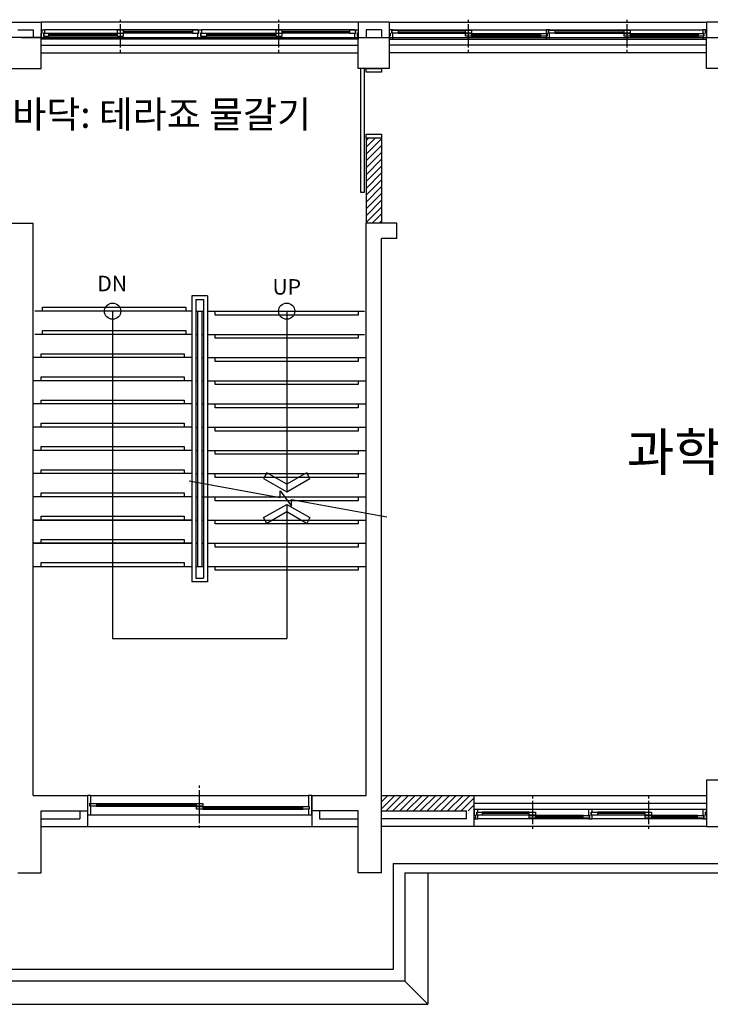
# Model space of a CAD drawing. Extents: x 40749221 to 41270423, y -265141 to 257909.
# Drawn here: x 41238629 to 41247555, y -33241 to -20511 of the extents above; entities that cross this region are included whole.
import ezdxf
from ezdxf.enums import TextEntityAlignment as Align

# ---------------------------------------------------------------- set-up
doc = ezdxf.new("R2010")
doc.units = 0
doc.header["$LTSCALE"] = 50
doc.header["$MEASUREMENT"] = 0
doc.layers.get('0').update_dxf_attribs({"linetype": 'CONTINUOUS'})
for name, color, linetype in [('6', 6, 'CONTINUOUS'), ('7', 7, 'CONTINUOUS'), ('9', 9, 'CONTINUOUS'), ('COL', 2, 'CONTINUOUS'), ('HAT', 5, 'CONTINUOUS'), ('SYM', 7, 'CONTINUOUS'), ('TEX', 3, 'CONTINUOUS'), ('WALL2', 4, 'CONTINUOUS'), ('WID', 4, 'CONTINUOUS')]:
    doc.layers.add(name, color=color, linetype=linetype)
doc.styles.add('GHS', font='romans', dxfattribs={"bigfont": 'ghs'})
doc.styles.add('HGTXT', font='romans.shx', dxfattribs={"bigfont": 'whgtxt.shx'})
doc.styles.add('신그래픽', font='gulim.ttc')

msp = doc.modelspace()

# ---------------------------------------------------------------- hatches: boundary and pattern name
at = {"layer": 'HAT'}
h = msp.add_hatch(dxfattribs=at)
h.set_pattern_fill('ANSI31', color=256, scale=500, style=0)
h.set_pattern_definition([(45, (41150041.66, 102564.604), (-44.194174, 44.194174), [])])
h.paths.add_polyline_path([(41243304.8, -22041), (41243204.8, -22041), (41243204.8, -23141), (41243304.8, -23141)])
h.paths.add_polyline_path([(41243204.8, -22041), (41243104.8, -22041), (41243104.8, -23141), (41243204.8, -23141)])
h.paths.add_polyline_path([(41252004.8, -20741), (41251404.8, -20741), (41251404.8, -20761), (41251404.8, -20941), (41252004.8, -20941)])
h.paths.add_polyline_path([(41252004.8, -30541), (41251404.8, -30541), (41251404.8, -30741), (41252004.8, -30741)])
h.paths.add_polyline_path([(41244504.8, -30541), (41243304.8, -30541), (41243304.8, -30741), (41244504.8, -30741), (41244504.8, -30721)])

# ---------------------------------------------------------------- linework, layer by layer
at = {"color": 3}
for points in [[(41242337.4, -26368.8), (41242079.8, -26516), (41241821.7, -26368.5), (41241779.1, -26443), (41242079.8, -26614.8), (41242380.5, -26443), (41242338, -26368.5)], [(41242337.4, -27023), (41242079.8, -26875.8), (41241821.7, -27023.4), (41241779.1, -26948.9), (41242079.8, -26777.1), (41242380.5, -26948.9), (41242338, -27023.4)]]:
    msp.add_lwpolyline(points, dxfattribs=at)
at = {"layer": '6', "linetype": 'Continuous'}
for points in [[(41238924.8, -24279.6), (41238924.8, -24229.6), (41240774.8, -24229.6), (41240774.8, -24279.6)], [(41243004.8, -24279.6), (41243004.8, -24329.6), (41241154.8, -24329.6), (41241154.8, -24279.6)], [(41238924.8, -24579.6), (41238924.8, -24529.6), (41240774.8, -24529.6), (41240774.8, -24579.6)], [(41243004.8, -24579.6), (41243004.8, -24629.6), (41241154.8, -24629.6), (41241154.8, -24579.6)], [(41238904.8, -24879.6), (41238904.8, -24829.6), (41240754.8, -24829.6), (41240754.8, -24879.6)], [(41243004.8, -24879.6), (41243004.8, -24929.6), (41241154.8, -24929.6), (41241154.8, -24879.6)], [(41238904.8, -25179.6), (41238904.8, -25129.6), (41240754.8, -25129.6), (41240754.8, -25179.6)], [(41243004.8, -25179.6), (41243004.8, -25229.6), (41241154.8, -25229.6), (41241154.8, -25179.6)], [(41238904.8, -25479.6), (41238904.8, -25429.6), (41240754.8, -25429.6), (41240754.8, -25479.6)], [(41243004.8, -25479.6), (41243004.8, -25529.6), (41241154.8, -25529.6), (41241154.8, -25479.6)], [(41238904.8, -25779.6), (41238904.8, -25729.6), (41240754.8, -25729.6), (41240754.8, -25779.6)], [(41243004.8, -25779.6), (41243004.8, -25829.6), (41241154.8, -25829.6), (41241154.8, -25779.6)], [(41238904.8, -26079.6), (41238904.8, -26029.6), (41240754.8, -26029.6), (41240754.8, -26079.6)], [(41243004.8, -26079.6), (41243004.8, -26129.6), (41241154.8, -26129.6), (41241154.8, -26079.6)], [(41238904.8, -26379.6), (41238904.8, -26329.6), (41240754.8, -26329.6), (41240754.8, -26379.6)], [(41243004.8, -26379.6), (41243004.8, -26429.6), (41241154.8, -26429.6), (41241154.8, -26379.6)], [(41238904.8, -26679.6), (41238904.8, -26629.6), (41240754.8, -26629.6), (41240754.8, -26679.6)], [(41243004.8, -26679.6), (41243004.8, -26729.6), (41241154.8, -26729.6), (41241154.8, -26679.6)], [(41238904.8, -26979.6), (41238904.8, -26929.6), (41240754.8, -26929.6), (41240754.8, -26979.6)], [(41243004.8, -26979.6), (41243004.8, -27029.6), (41241154.8, -27029.6), (41241154.8, -26979.6)], [(41238904.8, -27279.6), (41238904.8, -27229.6), (41240754.8, -27229.6), (41240754.8, -27279.6)], [(41243004.8, -27279.6), (41243004.8, -27329.6), (41241154.8, -27329.6), (41241154.8, -27279.6)], [(41238904.8, -27579.6), (41238904.8, -27529.6), (41240754.8, -27529.6), (41240754.8, -27579.6)], [(41243004.8, -27579.6), (41243004.8, -27629.6), (41241154.8, -27629.6), (41241154.8, -27579.6)]]:
    msp.add_lwpolyline(points, dxfattribs=at)
at = {"layer": '7', "linetype": 'Continuous'}
for p, q in [((41243004.8, -20541), (41238904.8, -20541)), ((41243404.8, -20541), (41247504.8, -20541)), ((41238904.8, -20941), (41243004.8, -20941)), ((41247504.8, -20941), (41243404.8, -20941)), ((41240854.8, -24079.6), (41240854.8, -27779.6)), ((41241054.8, -24079.6), (41240854.8, -24079.6)), ((41240904.8, -24129.6), (41240904.8, -27729.6)), ((41240904.8, -24129.6), (41241004.8, -24129.6)), ((41241004.8, -24129.6), (41241004.8, -27729.6)), ((41241054.8, -24079.6), (41241054.8, -27779.6)), ((41240854.8, -24279.6), (41238824.8, -24279.6)), ((41240904.8, -24279.6), (41241004.8, -24279.6)), ((41240924.8, -24279.6), (41240924.8, -27579.6)), ((41240984.8, -24279.6), (41240984.8, -27579.6)), ((41241054.8, -24279.6), (41243084.8, -24279.6)), ((41240854.8, -24579.6), (41238824.8, -24579.6)), ((41240904.8, -24579.6), (41240924.8, -24579.6)), ((41240984.8, -24579.6), (41241004.8, -24579.6)), ((41241054.8, -24579.6), (41243084.8, -24579.6)), ((41240854.8, -24879.6), (41238804.8, -24879.6)), ((41240904.8, -24879.6), (41240924.8, -24879.6)), ((41240984.8, -24879.6), (41241004.8, -24879.6)), ((41241054.8, -24879.6), (41243104.8, -24879.6)), ((41240854.8, -25179.6), (41238804.8, -25179.6)), ((41240904.8, -25179.6), (41240924.8, -25179.6)), ((41240984.8, -25179.6), (41241004.8, -25179.6)), ((41241054.8, -25179.6), (41243104.8, -25179.6)), ((41240854.8, -25479.6), (41238804.8, -25479.6)), ((41240904.8, -25479.6), (41240924.8, -25479.6)), ((41240984.8, -25479.6), (41241004.8, -25479.6)), ((41241054.8, -25479.6), (41243104.8, -25479.6)), ((41240854.8, -25779.6), (41238804.8, -25779.6)), ((41240904.8, -25779.6), (41240924.8, -25779.6)), ((41240984.8, -25779.6), (41241004.8, -25779.6)), ((41241054.8, -25779.6), (41243104.8, -25779.6)), ((41240854.8, -26079.6), (41238804.8, -26079.6)), ((41240904.8, -26079.6), (41240924.8, -26079.6)), ((41240984.8, -26079.6), (41241004.8, -26079.6)), ((41241054.8, -26079.6), (41243104.8, -26079.6)), ((41240854.8, -26379.6), (41238804.8, -26379.6)), ((41240904.8, -26379.6), (41240924.8, -26379.6)), ((41240984.8, -26379.6), (41241004.8, -26379.6)), ((41241054.8, -26379.6), (41243104.8, -26379.6)), ((41240854.8, -26679.6), (41238804.8, -26679.6)), ((41240904.8, -26679.6), (41240924.8, -26679.6)), ((41240984.8, -26679.6), (41243104.8, -26679.6)), ((41238804.8, -26979.6), (41240854.8, -26979.6)), ((41240854.8, -26979.6), (41238804.8, -26979.6)), ((41240904.8, -26979.6), (41240924.8, -26979.6)), ((41240984.8, -26979.6), (41241004.8, -26979.6)), ((41241054.8, -26979.6), (41243104.8, -26979.6)), ((41238804.8, -27279.6), (41240854.8, -27279.6)), ((41240854.8, -27279.6), (41238804.8, -27279.6)), ((41240904.8, -27279.6), (41240924.8, -27279.6)), ((41240984.8, -27279.6), (41241004.8, -27279.6)), ((41241054.8, -27279.6), (41243104.8, -27279.6)), ((41238804.8, -27579.6), (41240854.8, -27579.6)), ((41240904.8, -27579.6), (41241004.8, -27579.6)), ((41241054.8, -27579.6), (41243104.8, -27579.6)), ((41240904.8, -27729.6), (41241004.8, -27729.6)), ((41241054.8, -27779.6), (41240854.8, -27779.6)), ((41239829.8, -28510), (41242079.8, -28510)), ((41244504.8, -30541), (41247504.8, -30541)), ((41247504.8, -30941), (41244504.8, -30941)), ((41243454.8, -31421), (41243454.8, -32791)), ((41243454.8, -31421), (41252104.8, -31421)), ((41243604.8, -31541), (41243604.8, -32941)), ((41243604.8, -31541), (41252104.8, -31541)), ((41243904.8, -31541), (41243904.8, -33241)), ((41243454.8, -32791), (41238454.8, -32791)), ((41243604.8, -32941), (41238304.8, -32941)), ((41243904.8, -33241), (41243604.8, -32941)), ((41238004.8, -33241), (41243904.8, -33241))]:
    msp.add_line(p, q, dxfattribs=at)
at = {"layer": 'COL', "linetype": 'Continuous'}
for p, q in [((41238404.8, -23141), (41238804.8, -23141)), ((41238804.8, -30541), (41238804.8, -23141)), ((41243504.8, -23141), (41243104.8, -23141)), ((41243104.8, -30541), (41243104.8, -23141)), ((41243504.8, -23341), (41243504.8, -23141)), ((41243504.8, -23341), (41243304.8, -23341)), ((41243304.8, -31541), (41243304.8, -23341)), ((41238804.8, -30541), (41239504.8, -30541)), ((41239504.8, -30541), (41239504.8, -30741)), ((41242404.8, -30541), (41243104.8, -30541)), ((41242404.8, -30541), (41242404.8, -30741)), ((41238904.8, -31541), (41238904.8, -30741)), ((41238904.8, -30741), (41239504.8, -30741)), ((41243004.8, -30741), (41242404.8, -30741)), ((41243004.8, -31541), (41243004.8, -30741)), ((41238604.8, -31541), (41238904.8, -31541)), ((41243304.8, -31541), (41243004.8, -31541))]:
    msp.add_line(p, q, dxfattribs=at)
for points in [[(41238504.8, -21141), (41238904.8, -21141), (41238904.8, -20741), (41238504.8, -20741)], [(41243404.8, -21141), (41243004.8, -21141), (41243004.8, -20741), (41243404.8, -20741)], [(41247904.8, -21141), (41247504.8, -21141), (41247504.8, -20741), (41247904.8, -20741)], [(41247904.8, -30341), (41247504.8, -30341), (41247504.8, -30941), (41247904.8, -30941)]]:
    msp.add_lwpolyline(points, close=True, dxfattribs=at)
at = {"layer": 'SYM', "linetype": 'Continuous'}
for p, q in [((41239829.8, -24279.6), (41239829.8, -28510)), ((41242079.8, -24279.6), (41242079.8, -26614.8)), ((41242079.8, -26777.1), (41242079.8, -28510))]:
    msp.add_line(p, q, dxfattribs=at)
for centre in [(41239829.8, -24279.6), (41242079.8, -24279.6)]:
    msp.add_circle(centre, 105, dxfattribs=at)
at = {"layer": 'TEX', "linetype": 'Continuous'}
for p, q in [((41238504.8, -20541), (41238904.8, -20541)), ((41238904.8, -20541), (41238904.8, -20741)), ((41238904.8, -20541), (41238904.8, -20741)), ((41238904.8, -20541), (41238904.8, -20741)), ((41238904.8, -20541), (41238904.8, -20741)), ((41243404.8, -20541), (41243004.8, -20541)), ((41243004.8, -20541), (41243004.8, -20741)), ((41243004.8, -20541), (41243004.8, -20741)), ((41243004.8, -20541), (41243004.8, -20741)), ((41243404.8, -20541), (41243404.8, -20741)), ((41247904.8, -20541), (41247504.8, -20541)), ((41247504.8, -20541), (41247504.8, -20741)), ((41247504.8, -20541), (41247504.8, -20741)), ((41238604.8, -20641), (41238804.8, -20641)), ((41238804.8, -20641), (41238804.8, -20741)), ((41243304.8, -20641), (41243104.8, -20641)), ((41243104.8, -20641), (41243104.8, -20741)), ((41243304.8, -20641), (41243304.8, -20741)), ((41243104.8, -22041), (41243104.8, -23141)), ((41243304.8, -22041), (41243104.8, -22041)), ((41243304.8, -22041), (41243304.8, -23141)), ((41243304.8, -30541), (41244504.8, -30541)), ((41244504.8, -30941), (41244504.8, -30541)), ((41243304.8, -30741), (41244404.8, -30741)), ((41244404.8, -30841), (41244404.8, -30741)), ((41244404.8, -30841), (41243304.8, -30841)), ((41244504.8, -30941), (41243304.8, -30941))]:
    msp.add_line(p, q, dxfattribs=at)
at = {"layer": 'TEX'}
for p, q in [((41238652.7, -20741), (41252204.8, -20741)), ((41239404.8, -30741), (41239404.8, -30841)), ((41239504.8, -30741), (41239504.8, -30941)), ((41242404.8, -30741), (41242404.8, -30941)), ((41242504.8, -30741), (41242504.8, -30841)), ((41238904.8, -30841), (41239404.8, -30841)), ((41242504.8, -30841), (41243004.8, -30841)), ((41238904.8, -30941), (41239504.8, -30941)), ((41242404.8, -30941), (41243004.8, -30941))]:
    msp.add_line(p, q, dxfattribs=at)
at = {"layer": 'WALL2', "linetype": 'Continuous'}
msp.add_lwpolyline([(41240818, -26474.8), (41241997.4, -26689.6), (41241997.4, -26602.8), (41242142.2, -26800.8), (41242142.2, -26715.9), (41243372.6, -26939.9)], dxfattribs=at)
at = {"layer": 'WID'}
for p, q in [((41239929.8, -20541), (41239929.8, -20511)), ((41239929.8, -20870.5), (41239929.8, -20571)), ((41241979.8, -20541), (41241979.8, -20511)), ((41241979.8, -20870.5), (41241979.8, -20571)), ((41244429.8, -20541), (41244429.8, -20511)), ((41244429.8, -20870.5), (41244429.8, -20571)), ((41246479.8, -20541), (41246479.8, -20511)), ((41246479.8, -20870.5), (41246479.8, -20571)), ((41240932.3, -20641), (41238949.8, -20641)), ((41239889.8, -20688), (41239006.5, -20688)), ((41239889.8, -20706), (41239006.5, -20706)), ((41239889.8, -20724), (41239006.5, -20724)), ((41240862.3, -20648), (41239969.8, -20648)), ((41240862.3, -20666), (41239969.8, -20666)), ((41240862.3, -20684), (41239969.8, -20684)), ((41242959.8, -20641), (41240977.3, -20641)), ((41241939.8, -20688), (41241046, -20688)), ((41241939.8, -20706), (41241046, -20706)), ((41241939.8, -20724), (41241046, -20724)), ((41242889.8, -20648), (41242019.8, -20648)), ((41242889.8, -20666), (41242019.8, -20666)), ((41242889.8, -20684), (41242019.8, -20684)), ((41243449.8, -20641), (41245432.3, -20641)), ((41243519.8, -20648), (41244389.8, -20648)), ((41243519.8, -20666), (41244389.8, -20666)), ((41243519.8, -20684), (41244389.8, -20684)), ((41244469.8, -20688), (41245363.7, -20688)), ((41244469.8, -20706), (41245363.7, -20706)), ((41244469.8, -20724), (41245363.7, -20724)), ((41245477.3, -20641), (41247459.8, -20641)), ((41245547.3, -20648), (41246439.8, -20648)), ((41245547.3, -20666), (41246439.8, -20666)), ((41245547.3, -20684), (41246439.8, -20684)), ((41246519.8, -20688), (41247403.1, -20688)), ((41246519.8, -20706), (41247403.1, -20706)), ((41246519.8, -20724), (41247403.1, -20724)), ((41238904.8, -20841), (41243004.8, -20841)), ((41240932.3, -20761), (41238949.8, -20761)), ((41242959.8, -20761), (41240977.3, -20761)), ((41247504.8, -20841), (41243404.8, -20841)), ((41243449.8, -20761), (41245432.3, -20761)), ((41245477.3, -20761), (41247459.8, -20761)), ((41239929.8, -20930.5), (41239929.8, -20900.5)), ((41241979.8, -20930.5), (41241979.8, -20900.5)), ((41244429.8, -20930.5), (41244429.8, -20900.5)), ((41246479.8, -20930.5), (41246479.8, -20900.5)), ((41240954.8, -30441), (41240954.8, -30411)), ((41239549.8, -30541), (41242359.8, -30541)), ((41240954.8, -30900.5), (41240954.8, -30471)), ((41245254.8, -30551.5), (41245254.8, -30581.5)), ((41246754.8, -30551.5), (41246754.8, -30581.5)), ((41239619.8, -30643), (41240914.8, -30643)), ((41239619.8, -30661), (41240914.8, -30661)), ((41239619.8, -30679), (41240914.8, -30679)), ((41244504.8, -30641), (41247504.8, -30641)), ((41245254.8, -30611.5), (41245254.8, -30911)), ((41246754.8, -30611.5), (41246754.8, -30911)), ((41239549.8, -30791), (41242359.8, -30791)), ((41240994.8, -30683), (41242289.8, -30683)), ((41240994.8, -30701), (41242289.8, -30701)), ((41240994.8, -30719), (41242289.8, -30719)), ((41245982.3, -30721), (41244549.8, -30721)), ((41245214.8, -30758), (41244606.5, -30758)), ((41245214.8, -30776), (41244606.5, -30776)), ((41245214.8, -30794), (41244606.5, -30794)), ((41245912.3, -30798), (41245294.8, -30798)), ((41247459.8, -30721), (41246027.3, -30721)), ((41246714.8, -30758), (41246096, -30758)), ((41246714.8, -30776), (41246096, -30776)), ((41246714.8, -30794), (41246096, -30794)), ((41247389.8, -30798), (41246794.8, -30798)), ((41240954.8, -30960.5), (41240954.8, -30930.5)), ((41245982.3, -30841), (41244549.8, -30841)), ((41245912.3, -30816), (41245294.8, -30816)), ((41245912.3, -30834), (41245294.8, -30834)), ((41247459.8, -30841), (41246027.3, -30841)), ((41247389.8, -30816), (41246794.8, -30816)), ((41247389.8, -30834), (41246794.8, -30834)), ((41239504.8, -30941), (41242404.8, -30941)), ((41245254.8, -30941), (41245254.8, -30971)), ((41246754.8, -30941), (41246754.8, -30971))]:
    msp.add_line(p, q, dxfattribs=at)
at = {"layer": 'WID', "linetype": 'Continuous'}
for p, q in [((41243084.8, -21141), (41243304.8, -21141)), ((41243084.8, -21241), (41243084.8, -21141))]:
    msp.add_line(p, q, dxfattribs=at)
at = {"layer": 'WID'}
for points in [[(41238949.8, -20761), (41238904.8, -20761), (41238904.8, -20686), (41238918.1, -20686), (41238918.1, -20646), (41238904.8, -20646), (41238904.8, -20641), (41238949.8, -20641), (41238949.8, -20686), (41238936.5, -20686), (41238936.5, -20726), (41238949.8, -20726)], [(41239006.5, -20724), (41239006.5, -20688), (41238942.5, -20688), (41238942.5, -20724)], [(41239969.8, -20684), (41239969.8, -20648), (41239889.8, -20648), (41239889.8, -20684)], [(41239969.8, -20724), (41239969.8, -20688), (41239889.8, -20688), (41239889.8, -20724)], [(41240940.1, -20684), (41240940.1, -20648), (41240862.3, -20648), (41240862.3, -20684)], [(41240932.3, -20641), (41240977.3, -20641), (41240977.3, -20686), (41240964, -20686), (41240964, -20726), (41240977.3, -20726), (41240977.3, -20761), (41240932.3, -20761), (41240932.3, -20686), (41240945.6, -20686), (41240945.6, -20646), (41240932.3, -20646)], [(41241046, -20724), (41241046, -20688), (41240970, -20688), (41240970, -20724)], [(41242019.8, -20684), (41242019.8, -20648), (41241939.8, -20648), (41241939.8, -20684)], [(41242019.8, -20724), (41242019.8, -20688), (41241939.8, -20688), (41241939.8, -20724)], [(41242967.6, -20684), (41242967.6, -20648), (41242889.8, -20648), (41242889.8, -20684)], [(41242959.8, -20641), (41243004.8, -20641), (41243004.8, -20686), (41242991.5, -20686), (41242991.5, -20726), (41243004.8, -20726), (41243004.8, -20761), (41242959.8, -20761), (41242959.8, -20686), (41242973.1, -20686), (41242973.1, -20646), (41242959.8, -20646)], [(41243449.8, -20641), (41243404.8, -20641), (41243404.8, -20686), (41243418.1, -20686), (41243418.1, -20726), (41243404.8, -20726), (41243404.8, -20761), (41243449.8, -20761), (41243449.8, -20686), (41243436.5, -20686), (41243436.5, -20646), (41243449.8, -20646)], [(41243442.1, -20684), (41243442.1, -20648), (41243519.8, -20648), (41243519.8, -20684)], [(41244389.8, -20684), (41244389.8, -20648), (41244469.8, -20648), (41244469.8, -20684)], [(41244389.8, -20724), (41244389.8, -20688), (41244469.8, -20688), (41244469.8, -20724)], [(41245363.7, -20724), (41245363.7, -20688), (41245439.6, -20688), (41245439.6, -20724)], [(41245477.3, -20641), (41245432.3, -20641), (41245432.3, -20686), (41245445.6, -20686), (41245445.6, -20726), (41245432.3, -20726), (41245432.3, -20761), (41245477.3, -20761), (41245477.3, -20686), (41245464, -20686), (41245464, -20646), (41245477.3, -20646)], [(41245469.6, -20684), (41245469.6, -20648), (41245547.3, -20648), (41245547.3, -20684)], [(41246439.8, -20684), (41246439.8, -20648), (41246519.8, -20648), (41246519.8, -20684)], [(41246439.8, -20724), (41246439.8, -20688), (41246519.8, -20688), (41246519.8, -20724)], [(41247403.1, -20724), (41247403.1, -20688), (41247467.1, -20688), (41247467.1, -20724)], [(41247459.8, -20761), (41247504.8, -20761), (41247504.8, -20686), (41247491.5, -20686), (41247491.5, -20646), (41247504.8, -20646), (41247504.8, -20641), (41247459.8, -20641), (41247459.8, -20686), (41247473.1, -20686), (41247473.1, -20726), (41247459.8, -20726)], [(41239543.3, -30679), (41239543.3, -30643), (41239619.8, -30643), (41239619.8, -30679)], [(41240914.8, -30679), (41240914.8, -30643), (41240994.8, -30643), (41240994.8, -30679)], [(41240914.8, -30719), (41240914.8, -30683), (41240994.8, -30683), (41240994.8, -30719)], [(41242289.8, -30719), (41242289.8, -30683), (41242368.3, -30683), (41242368.3, -30719)], [(41244549.8, -30721), (41244504.8, -30721), (41244504.8, -30796), (41244518.1, -30796), (41244518.1, -30836), (41244504.8, -30836), (41244504.8, -30841), (41244549.8, -30841), (41244549.8, -30796), (41244536.5, -30796), (41244536.5, -30756), (41244549.8, -30756)], [(41244606.5, -30758), (41244606.5, -30794), (41244542.5, -30794), (41244542.5, -30758)], [(41245294.8, -30758), (41245294.8, -30794), (41245214.8, -30794), (41245214.8, -30758)], [(41245294.8, -30798), (41245294.8, -30834), (41245214.8, -30834), (41245214.8, -30798)], [(41245990.1, -30798), (41245990.1, -30834), (41245912.3, -30834), (41245912.3, -30798)], [(41245982.3, -30841), (41246027.3, -30841), (41246027.3, -30796), (41246014, -30796), (41246014, -30756), (41246027.3, -30756), (41246027.3, -30721), (41245982.3, -30721), (41245982.3, -30796), (41245995.6, -30796), (41245995.6, -30836), (41245982.3, -30836)], [(41246096, -30758), (41246096, -30794), (41246020, -30794), (41246020, -30758)], [(41246794.8, -30758), (41246794.8, -30794), (41246714.8, -30794), (41246714.8, -30758)], [(41246794.8, -30798), (41246794.8, -30834), (41246714.8, -30834), (41246714.8, -30798)], [(41247467.6, -30798), (41247467.6, -30834), (41247389.8, -30834), (41247389.8, -30798)], [(41247459.8, -30841), (41247504.8, -30841), (41247504.8, -30796), (41247491.5, -30796), (41247491.5, -30756), (41247504.8, -30756), (41247504.8, -30721), (41247459.8, -30721), (41247459.8, -30796), (41247473.1, -30796), (41247473.1, -30836), (41247459.8, -30836)]]:
    msp.add_lwpolyline(points, close=True, dxfattribs=at)
at = {"layer": 'WID', "linetype": 'Continuous'}
for points in [[(41243084.8, -21141), (41243034.8, -21141), (41243034.8, -22741), (41243084.8, -22741)], [(41243104.8, -21191), (41243104.8, -21141), (41243304.8, -21141), (41243304.8, -21191)], [(41243104.8, -22041), (41243104.8, -21991), (41243304.8, -21991), (41243304.8, -22041)]]:
    msp.add_lwpolyline(points, close=True, dxfattribs=at)
at = {"layer": 'WID'}
for points in [[(41239504.8, -30756), (41239504.8, -30791), (41239549.8, -30791), (41239549.8, -30681), (41239537.4, -30681), (41239537.4, -30641), (41239549.8, -30641), (41239549.8, -30541), (41239504.8, -30541), (41239504.8, -30756)], [(41242359.8, -30719), (41242359.8, -30791), (41242404.8, -30791), (41242404.8, -30541), (41242359.8, -30541), (41242359.8, -30683)]]:
    msp.add_lwpolyline(points, dxfattribs=at)

# ---------------------------------------------------------------- texts
at = {"layer": '9', "linetype": 'Continuous', "style": '신그래픽'}
msp.add_text('과학실', height=490, dxfattribs=at).set_placement((41246475.3, -26347.6))
at = {"layer": 'TEX', "linetype": 'Continuous', "style": 'HGTXT'}
msp.add_text('바닥: 테라죠 물갈기', height=350, dxfattribs=at).set_placement((41238533.4, -21909.3))
at = {"layer": 'TEX', "style": 'GHS'}
for s, p in [('DN', (41240016.6, -24022.1)), ('UP', (41242265.1, -24065.7))]:
    msp.add_text(s, height=200, dxfattribs=at).set_placement(p, align=Align.RIGHT)

doc.saveas('drawing.dxf')
